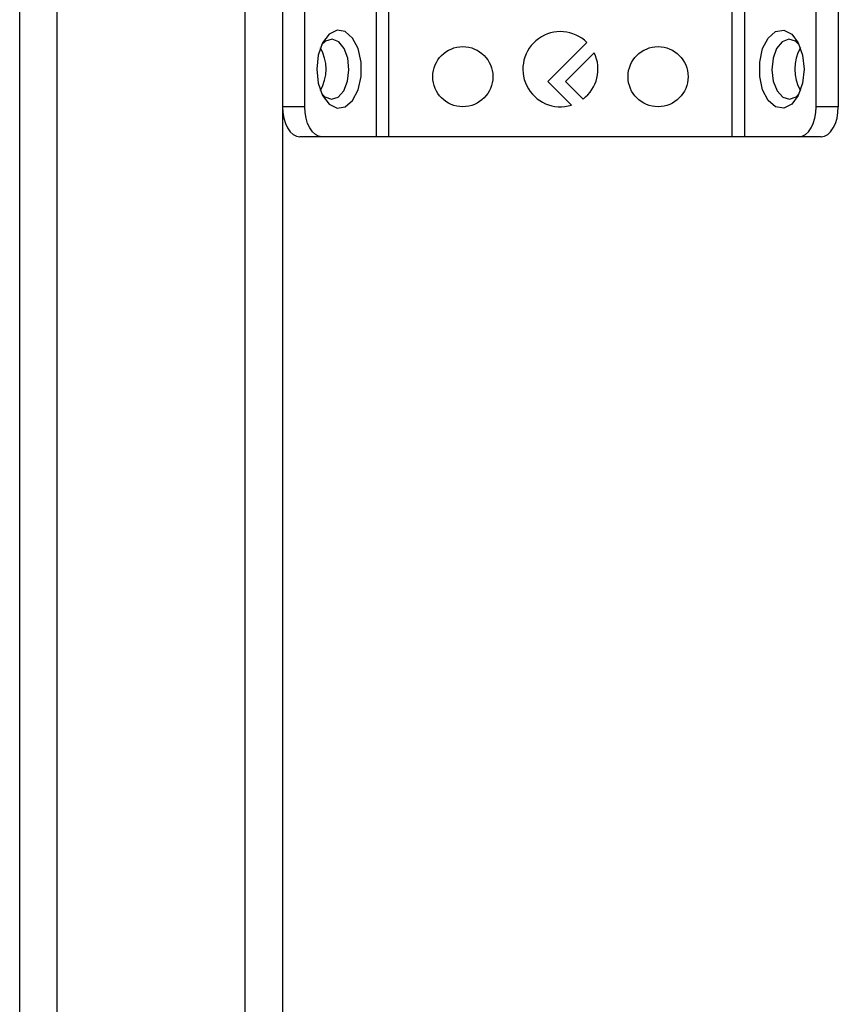
# Model space of a CAD drawing. Extents: x 289 to 4839, y 153 to 3074.
# Drawn here: x 3726 to 3780, y 1277 to 1343 of the extents above; entities that cross this region are included whole.
import ezdxf

# ---------------------------------------------------------------- set-up
doc = ezdxf.new("R2010")
doc.units = 0
doc.layers.get('0').update_dxf_attribs({"linetype": 'CONTINUOUS'})

msp = doc.modelspace()

# ---------------------------------------------------------------- linework, layer by layer
at = {"color": 7, "linetype": 'CONTINUOUS'}
for p, q in [((3725.813, 1102.519), (3725.813, 1452.019)), ((3728.313, 1102.519), (3728.313, 1452.019)), ((3740.813, 1452.019), (3740.813, 1102.519)), ((3743.313, 1452.019), (3743.313, 1102.519)), ((3744.788, 1337.019), (3744.788, 1361.019)), ((3749.553, 1361.019), (3749.553, 1335.019)), ((3750.372, 1361.019), (3750.372, 1335.019)), ((3773.254, 1335.019), (3773.254, 1361.019)), ((3774.073, 1361.019), (3774.073, 1335.019)), ((3778.839, 1337.019), (3778.839, 1361.019)), ((3780.313, 1361.019), (3780.313, 1337.019)), ((3763.581, 1341.287), (3760.985, 1338.691)), ((3762.159, 1338.691), (3764.068, 1340.599)), ((3760.985, 1338.691), (3762.547, 1337.129)), ((3763.323, 1337.526), (3762.159, 1338.691)), ((3744.788, 1337.019), (3743.313, 1337.019)), ((3780.313, 1337.019), (3778.839, 1337.019)), ((3745.935, 1335.019), (3744.46, 1335.019)), ((3749.553, 1335.019), (3745.935, 1335.019)), ((3773.254, 1335.019), (3750.372, 1335.019)), ((3777.692, 1335.019), (3774.073, 1335.019)), ((3779.166, 1335.019), (3777.692, 1335.019))]:
    msp.add_line(p, q, dxfattribs=at)
at = {"color": 7, "linetype": 'CONTINUOUS', "flags": 128}
for points in [[(3745.591, 1339.519), (3745.691, 1338.58), (3745.98, 1337.767), (3746.417, 1337.191), (3746.944, 1336.93), (3747.49, 1337.018), (3747.981, 1337.444), (3748.35, 1338.15), (3748.548, 1339.041), (3748.548, 1339.997), (3748.35, 1340.888), (3747.981, 1341.594), (3747.49, 1342.02), (3746.944, 1342.108), (3746.417, 1341.846), (3745.98, 1341.271), (3745.691, 1340.458), (3745.591, 1339.519)], [(3778.036, 1339.519), (3777.935, 1338.58), (3777.646, 1337.767), (3777.209, 1337.191), (3776.682, 1336.93), (3776.136, 1337.018), (3775.646, 1337.444), (3775.276, 1338.15), (3775.078, 1339.041), (3775.078, 1339.997), (3775.276, 1340.888), (3775.646, 1341.594), (3776.136, 1342.02), (3776.682, 1342.108), (3777.209, 1341.846), (3777.646, 1341.271), (3777.935, 1340.458), (3778.036, 1339.519)], [(3747.737, 1339.476), (3747.659, 1340.244), (3747.419, 1340.902), (3747.052, 1341.35), (3746.615, 1341.518), (3746.174, 1341.383), (3745.912, 1341.132)], [(3777.714, 1341.132), (3777.452, 1341.383), (3777.011, 1341.518), (3776.574, 1341.35), (3776.208, 1340.902), (3775.967, 1340.244), (3775.889, 1339.476), (3775.986, 1338.714), (3776.242, 1338.075), (3776.62, 1337.655), (3777.061, 1337.519), (3777.498, 1337.688), (3777.714, 1337.906)], [(3745.912, 1337.906), (3746.129, 1337.688), (3746.566, 1337.519), (3747.007, 1337.655), (3747.384, 1338.075), (3747.641, 1338.714), (3747.737, 1339.476)], [(3743.313, 1337.019), (3743.335, 1336.629), (3743.4, 1336.254), (3743.506, 1335.908), (3743.649, 1335.605), (3743.823, 1335.356), (3744.021, 1335.171), (3744.237, 1335.057), (3744.46, 1335.019)], [(3745.935, 1335.019), (3745.711, 1335.057), (3745.496, 1335.171), (3745.297, 1335.356), (3745.124, 1335.605), (3744.981, 1335.908), (3744.875, 1336.254), (3744.81, 1336.629), (3744.788, 1337.019)], [(3777.692, 1335.019), (3777.915, 1335.057), (3778.131, 1335.171), (3778.329, 1335.356), (3778.503, 1335.605), (3778.645, 1335.908), (3778.751, 1336.254), (3778.817, 1336.629), (3778.839, 1337.019)], [(3779.166, 1335.019), (3779.39, 1335.057), (3779.605, 1335.171), (3779.803, 1335.356), (3779.977, 1335.605), (3780.12, 1335.908), (3780.226, 1336.254), (3780.291, 1336.629), (3780.313, 1337.019)]]:
    msp.add_lwpolyline(points, dxfattribs=at)
at = {"color": 7, "linetype": 'CONTINUOUS'}
for points in [[(3750.372, 1335.019, 0), (3750.352, 1335.019, 0), (3750.332, 1335.019, 0), (3750.312, 1335.019, 0), (3750.292, 1335.019, 0), (3750.273, 1335.019, 0), (3750.253, 1335.019, 0), (3750.233, 1335.019, 0), (3750.213, 1335.019, 0), (3750.193, 1335.019, 0), (3750.174, 1335.019, 0), (3750.154, 1335.019, 0), (3750.135, 1335.019, 0), (3750.115, 1335.019, 0), (3750.096, 1335.019, 0), (3750.077, 1335.019, 0), (3750.058, 1335.019, 0), (3750.039, 1335.019, 0), (3750.02, 1335.019, 0), (3750.002, 1335.019, 0), (3749.983, 1335.019, 0), (3749.965, 1335.019, 0), (3749.947, 1335.019, 0), (3749.929, 1335.019, 0), (3749.911, 1335.019, 0), (3749.893, 1335.019, 0), (3749.875, 1335.019, 0), (3749.858, 1335.019, 0), (3749.841, 1335.019, 0), (3749.824, 1335.019, 0), (3749.807, 1335.019, 0), (3749.791, 1335.019, 0), (3749.775, 1335.019, 0), (3749.759, 1335.019, 0), (3749.743, 1335.019, 0), (3749.728, 1335.019, 0), (3749.713, 1335.019, 0), (3749.699, 1335.019, 0), (3749.684, 1335.019, 0), (3749.67, 1335.019, 0), (3749.657, 1335.019, 0), (3749.643, 1335.019, 0), (3749.63, 1335.019, 0), (3749.617, 1335.019, 0), (3749.604, 1335.019, 0), (3749.591, 1335.019, 0), (3749.579, 1335.019, 0), (3749.566, 1335.019, 0), (3749.553, 1335.019, 0)], [(3774.073, 1335.019, 0), (3774.06, 1335.019, 0), (3774.048, 1335.019, 0), (3774.035, 1335.019, 0), (3774.022, 1335.019, 0), (3774.009, 1335.019, 0), (3773.996, 1335.019, 0), (3773.983, 1335.019, 0), (3773.97, 1335.019, 0), (3773.956, 1335.019, 0), (3773.942, 1335.019, 0), (3773.928, 1335.019, 0), (3773.913, 1335.019, 0), (3773.898, 1335.019, 0), (3773.883, 1335.019, 0), (3773.868, 1335.019, 0), (3773.852, 1335.019, 0), (3773.836, 1335.019, 0), (3773.819, 1335.019, 0), (3773.802, 1335.019, 0), (3773.785, 1335.019, 0), (3773.768, 1335.019, 0), (3773.751, 1335.019, 0), (3773.733, 1335.019, 0), (3773.716, 1335.019, 0), (3773.698, 1335.019, 0), (3773.68, 1335.019, 0), (3773.661, 1335.019, 0), (3773.643, 1335.019, 0), (3773.625, 1335.019, 0), (3773.606, 1335.019, 0), (3773.587, 1335.019, 0), (3773.568, 1335.019, 0), (3773.549, 1335.019, 0), (3773.53, 1335.019, 0), (3773.511, 1335.019, 0), (3773.492, 1335.019, 0), (3773.472, 1335.019, 0), (3773.453, 1335.019, 0), (3773.433, 1335.019, 0), (3773.413, 1335.019, 0), (3773.394, 1335.019, 0), (3773.374, 1335.019, 0), (3773.354, 1335.019, 0), (3773.334, 1335.019, 0), (3773.314, 1335.019, 0), (3773.294, 1335.019, 0), (3773.274, 1335.019, 0), (3773.254, 1335.019, 0)]]:
    msp.add_polyline3d(points, dxfattribs=at)
for centre in [(3755.313, 1339.019), (3768.313, 1339.019)]:
    msp.add_circle(centre, 2, dxfattribs=at)
for centre, radius, start, end in [((3761.813, 1339.519), 2.5, 45, 287.05962), ((3743.275, 1339.519), 2.934, 330.83556, 29.16444), ((3761.813, 1339.519), 2.5, 307.1516, 25.60979), ((3780.352, 1339.519), 2.934, 150.83556, 209.16444)]:
    msp.add_arc(centre, radius, start, end, dxfattribs=at)

doc.saveas('drawing.dxf')
